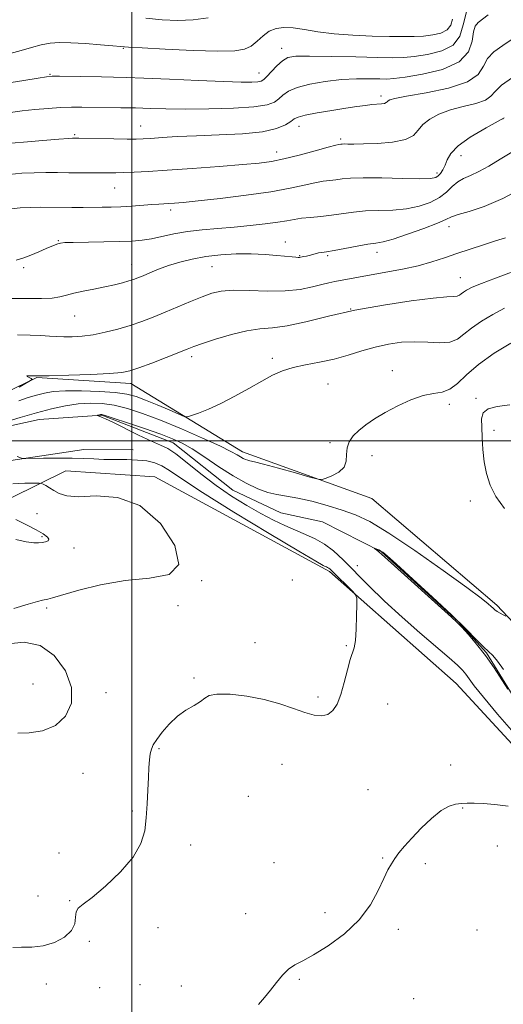
# Model space of a CAD drawing. Extents: x 2074800 to 2077700, y 307300 to 310200.
# Drawn here: x 2076964 to 2077120, y 307818 to 308136 of the extents above; entities that cross this region are included whole.
import ezdxf

# ---------------------------------------------------------------- set-up
doc = ezdxf.new("R2010")
doc.units = 0
doc.header["$MEASUREMENT"] = 0
doc.linetypes.add('rvrstm', pattern=[117.1, 50, -3.9, 0.5, -3.9, 0.5, -3.9, 0.5, -3.9, 50])
for name, color, linetype, lineweight in [('BREAKLINE DTM HARD', 7, 'Continuous', 0), ('CONTOUR INDEX', 41, 'Continuous', 13), ('CONTOUR INTERMEDIATE', 44, 'Continuous', 0), ('GRID LINE', 7, 'Continuous', 0), ('SPOT ELEVATION DTM', 2, 'Continuous', 13), ('STREAM - RIVER SINGLE LINE', 142, 'rvrstm', 0)]:
    doc.layers.add(name, color=color, linetype=linetype, lineweight=lineweight)

msp = doc.modelspace()

# ---------------------------------------------------------------- linework, layer by layer
at = {"layer": 'BREAKLINE DTM HARD'}
for points in [[(2076770.97, 308035.51, 912.98), (2076794.88, 308009.9, 911.02), (2076803.88, 307992.74, 911.23), (2076810.91, 307942.73, 909.48), (2076831.97, 307925.05, 908.07), (2076871.43, 307915.94, 907.86), (2076888.99, 307924.1, 907.65), (2076906.25, 307945.17, 907.19), (2076935.56, 307963.21, 907.44), (2076951.93, 307977.21, 906.36), (2076978.69, 307990.29, 902.99), (2077007.39, 307988.35, 903.7), (2077063.72, 307957.86, 902.28), (2077104.6, 307921.68, 900.99), (2077133.03, 307891.03, 900.62)], [(2077139.58, 307923.85, 898.58), (2077117.74, 307946.95, 900.28), (2077077.46, 307981.4, 901.66), (2077035.65, 307996.46, 902.53), (2076999.64, 308018.44, 905.45), (2076969.27, 308020.39, 905.95), (2076937.91, 308005.27, 907.28)], [(2076900.02, 307947.8, 903.42), (2076916.53, 307957.5, 903.91), (2076930.72, 307970.5, 903.91), (2076944.44, 307983.04, 903.23), (2076960.96, 307993.67, 902.12), (2076984.44, 307997.21, 901.4), (2077000.39, 307997.06, 901.11)]]:
    msp.add_polyline3d(points, dxfattribs=at)
at = {"layer": 'CONTOUR INDEX', "flags": 128}
for points, elevation in [([(2076960.797, 308105.925), (2076964.562, 308106.431), (2076968.669, 308106.879), (2076972.908, 308107.23), (2076976.915, 308107.46), (2076980.461, 308107.556), (2076983.847, 308107.559), (2076996.399, 308107.443), (2077001.138, 308107.359), (2077005.826, 308107.223), (2077010.96, 308107.087), (2077017.202, 308107.014), (2077024.85, 308107.065), (2077032.748, 308107.281), (2077039.376, 308107.699), (2077043.621, 308108.346), (2077045.994, 308109.209), (2077047.412, 308110.265), (2077048.724, 308111.476), (2077050.513, 308112.75), (2077053.295, 308113.98), (2077057.394, 308115.064), (2077062.368, 308115.927), (2077067.586, 308116.501), (2077072.473, 308116.75), (2077076.687, 308116.775), (2077079.945, 308116.71), (2077082.222, 308116.689), (2077084.53, 308116.846), (2077088.139, 308117.312), (2077093.806, 308118.232), (2077100.235, 308119.788), (2077105.616, 308122.176), (2077108.615, 308125.427), (2077109.806, 308128.922), (2077110.236, 308131.881), (2077110.793, 308133.752), (2077111.725, 308134.908), (2077115.013, 308137.377)], 920), ([(2076961.193, 308045.883), (2076966.364, 308045.85), (2076970.76, 308045.872), (2076974.236, 308046.04), (2076976.776, 308046.418), (2076978.896, 308046.961), (2076981.241, 308047.595), (2076984.277, 308048.259), (2076987.748, 308048.939), (2076991.217, 308049.632), (2076994.313, 308050.327), (2076996.921, 308050.989), (2076998.99, 308051.573), (2077000.549, 308052.067), (2077001.936, 308052.582), (2077003.571, 308053.259), (2077005.784, 308054.195), (2077008.56, 308055.314), (2077011.798, 308056.495), (2077015.417, 308057.627), (2077019.426, 308058.631), (2077023.856, 308059.436), (2077028.684, 308059.987), (2077033.67, 308060.277), (2077038.521, 308060.314), (2077042.958, 308060.124), (2077046.759, 308059.813), (2077051.704, 308059.294), (2077052.911, 308059.184), (2077053.612, 308059.145), (2077054.059, 308059.154), (2077054.424, 308059.204), (2077055.496, 308059.41), (2077056.294, 308059.574), (2077057.197, 308059.792), (2077059.141, 308060.352), (2077060.156, 308060.595), (2077061.262, 308060.774), (2077062.812, 308060.993), (2077065.228, 308061.391), (2077068.724, 308062.044), (2077072.657, 308062.792), (2077076.173, 308063.412), (2077078.735, 308063.788), (2077081.081, 308064.207), (2077084.267, 308065.063), (2077088.949, 308066.601), (2077094.178, 308068.473), (2077098.606, 308070.185), (2077101.316, 308071.374), (2077103.126, 308072.206), (2077105.282, 308072.979), (2077108.788, 308073.996), (2077113.654, 308075.592), (2077119.645, 308078.105), (2077126.388, 308081.664)], 910), ([(2077120.267, 307978.167), (2077117.467, 307982), (2077115.578, 307985.727), (2077114.398, 307989.43), (2077113.702, 307993.24), (2077113.286, 307997.206), (2077113.043, 308001.056), (2077112.89, 308004.441), (2077112.844, 308007.082), (2077113.339, 308008.993), (2077114.914, 308010.262), (2077117.915, 308011.021), (2077121.929, 308011.583)], 900), ([(2077123.252, 307905.774), (2077118.021, 307911.848), (2077113.443, 307917.271), (2077110.475, 307920.964), (2077108.79, 307923.225), (2077107.737, 307924.698), (2077106.686, 307925.999), (2077105.07, 307927.626), (2077102.341, 307930.046), (2077092.883, 307938.048), (2077087.166, 307943.069), (2077081.538, 307948.3), (2077076.324, 307953.367), (2077068.12, 307961.577), (2077065.027, 307964.468), (2077062.145, 307966.691), (2077059.162, 307968.392), (2077056.028, 307969.793), (2077052.753, 307971.136), (2077049.327, 307972.639), (2077045.642, 307974.417), (2077041.568, 307976.563), (2077037.028, 307979.15), (2077032.163, 307982.176), (2077027.171, 307985.62), (2077022.277, 307989.367), (2077017.83, 307992.937), (2077014.207, 307995.755), (2077011.572, 307997.466), (2077009.233, 307998.595), (2077006.285, 307999.887), (2077002.155, 308001.858), (2076993.797, 308006.013), (2076991.505, 308007.102), (2076990.426, 308007.556), (2076989.952, 308007.715), (2076989.585, 308007.854), (2076988.889, 308008.191), (2076988.891, 308008.228), (2076989.021, 308008.265), (2076989.579, 308008.393), (2076989.879, 308008.45), (2076990.246, 308008.436), (2076991.335, 308008.137), (2076993.947, 308007.302), (2076998.524, 308005.792), (2077004.08, 308003.924), (2077009.267, 308002.127), (2077013.12, 308000.681), (2077016.191, 307999.255), (2077019.413, 307997.366), (2077023.474, 307994.703), (2077028.08, 307991.63), (2077032.694, 307988.68), (2077036.877, 307986.292), (2077040.576, 307984.527), (2077043.838, 307983.35), (2077046.784, 307982.672), (2077049.835, 307982.191), (2077053.485, 307981.548), (2077058.038, 307980.483), (2077063.041, 307979.113), (2077067.848, 307977.655), (2077072.122, 307976.148), (2077076.755, 307973.947), (2077082.944, 307970.233), (2077091.339, 307964.588), (2077100.402, 307958.205), (2077108.047, 307952.677), (2077112.72, 307949.207), (2077114.987, 307947.426), (2077115.947, 307946.571), (2077116.545, 307945.994), (2077117.112, 307945.498), (2077117.825, 307944.998), (2077118.791, 307944.441), (2077119.825, 307943.9), (2077120.671, 307943.476)], 900), ([(2077040.798, 307818.17), (2077042.774, 307820.433), (2077044.691, 307822.845), (2077046.633, 307825.321), (2077048.597, 307827.643), (2077050.566, 307829.558), (2077052.606, 307830.958), (2077055.123, 307832.307), (2077058.614, 307834.212), (2077063.331, 307837.137), (2077068.56, 307840.971), (2077073.348, 307845.46), (2077076.953, 307850.295), (2077079.485, 307854.957), (2077081.267, 307858.873), (2077082.604, 307861.65), (2077083.726, 307863.614), (2077084.848, 307865.272), (2077086.18, 307867.071), (2077087.924, 307869.22), (2077090.279, 307871.87), (2077093.328, 307875.039), (2077096.679, 307878.216), (2077099.825, 307880.76), (2077102.382, 307882.208), (2077104.467, 307882.81), (2077106.323, 307882.995), (2077108.207, 307883.106), (2077110.436, 307883.141), (2077113.341, 307883.013), (2077117.112, 307882.669), (2077121.374, 307882.191)], 900)]:
    msp.add_lwpolyline(points, dxfattribs=dict(at, elevation=elevation))
at = {"layer": 'CONTOUR INTERMEDIATE', "flags": 128}
for points, elevation in [([(2076958.95, 308115.223), (2076965.127, 308116.162), (2076969.709, 308116.979), (2076972.396, 308117.443), (2076974.246, 308117.607), (2076976.652, 308117.598), (2076990.14, 308117.35), (2076994.029, 308117.29), (2076998.132, 308117.196), (2077003.873, 308116.99), (2077012.103, 308116.633), (2077021.363, 308116.22), (2077029.615, 308115.881), (2077035.294, 308115.715), (2077038.703, 308115.704), (2077040.616, 308115.803), (2077041.749, 308116.009), (2077042.592, 308116.502), (2077043.579, 308117.505), (2077045.024, 308119.124), (2077046.769, 308120.986), (2077048.541, 308122.601), (2077050.287, 308123.589), (2077052.857, 308124.028), (2077057.324, 308124.105), (2077064.26, 308123.995), (2077072.247, 308123.804), (2077079.364, 308123.622), (2077084.24, 308123.537), (2077087.698, 308123.619), (2077091.108, 308123.936), (2077095.431, 308124.578), (2077099.986, 308125.741), (2077103.681, 308127.642), (2077105.771, 308130.455), (2077106.906, 308134.17), (2077108.081, 308138.734)], 922), ([(2076960.72, 308124.935), (2076964.205, 308125.916), (2076967.58, 308126.901), (2076970.708, 308127.715), (2076973.566, 308128.216), (2076976.58, 308128.413), (2076980.289, 308128.353), (2076984.966, 308128.095), (2076989.822, 308127.744), (2076993.802, 308127.419), (2076996.345, 308127.2), (2076998.865, 308127.011), (2077003.271, 308126.742), (2077010.762, 308126.328), (2077019.706, 308125.904), (2077027.761, 308125.653), (2077033.153, 308125.741), (2077036.375, 308126.266), (2077038.487, 308127.306), (2077040.383, 308128.859), (2077042.301, 308130.586), (2077044.313, 308132.068), (2077046.507, 308132.968), (2077049.025, 308133.296), (2077052.024, 308133.146), (2077055.654, 308132.632), (2077060.032, 308131.943), (2077065.27, 308131.286), (2077071.326, 308130.827), (2077077.554, 308130.553), (2077083.157, 308130.407), (2077087.553, 308130.347), (2077091.027, 308130.388), (2077094.077, 308130.559), (2077097.057, 308130.904), (2077099.739, 308131.526), (2077101.75, 308132.543), (2077102.868, 308134.048), (2077103.475, 308136.035)], 924), ([(2077004.507, 308136.341), (2077009.801, 308135.773), (2077014.816, 308135.565), (2077019.731, 308135.763), (2077024.617, 308136.386)], 926), ([(2076959.571, 308095.864), (2076965.033, 308096.344), (2076971.202, 308096.853), (2076976.432, 308097.266), (2076979.494, 308097.491), (2076980.832, 308097.57), (2076981.309, 308097.578), (2076982.851, 308097.561), (2076994.102, 308097.372), (2076998.41, 308097.317), (2077001.378, 308097.315), (2077003.624, 308097.387), (2077006.13, 308097.547), (2077009.722, 308097.8), (2077014.594, 308098.1), (2077020.782, 308098.389), (2077028.12, 308098.647), (2077035.624, 308099.013), (2077042.109, 308099.665), (2077046.671, 308100.703), (2077049.543, 308101.918), (2077051.245, 308103.024), (2077052.346, 308103.816), (2077053.629, 308104.411), (2077055.931, 308105.009), (2077059.781, 308105.754), (2077064.481, 308106.56), (2077069.024, 308107.287), (2077072.62, 308107.825), (2077075.334, 308108.187), (2077077.449, 308108.418), (2077080.567, 308108.683), (2077081.537, 308108.834), (2077082.094, 308109.062), (2077082.4, 308109.347), (2077082.655, 308109.653), (2077083.187, 308109.973), (2077084.843, 308110.421), (2077088.597, 308111.138), (2077094.909, 308112.246), (2077102.185, 308113.786), (2077108.316, 308115.779), (2077111.787, 308118.195), (2077113.449, 308120.793), (2077114.743, 308123.285), (2077116.824, 308125.47), (2077119.681, 308127.521), (2077123.017, 308129.702)], 918), ([(2076960.359, 308085.931), (2076964.505, 308086.286), (2076968.432, 308086.475), (2076972.22, 308086.527), (2076975.926, 308086.499), (2076979.599, 308086.454), (2076983.249, 308086.441), (2076989.791, 308086.461), (2076994.788, 308086.456), (2076997.424, 308086.498), (2077000.721, 308086.615), (2077005.198, 308086.85), (2077011.393, 308087.249), (2077019.479, 308087.828), (2077028.154, 308088.487), (2077035.751, 308089.094), (2077041.105, 308089.581), (2077045.082, 308090.118), (2077049.053, 308090.938), (2077053.969, 308092.17), (2077059.105, 308093.546), (2077063.314, 308094.694), (2077065.756, 308095.341), (2077066.813, 308095.592), (2077067.44, 308095.685), (2077067.837, 308095.716), (2077068.505, 308095.729), (2077069.628, 308095.718), (2077071.563, 308095.715), (2077074.713, 308095.759), (2077079.215, 308095.913), (2077084.14, 308096.319), (2077088.297, 308097.143), (2077090.85, 308098.483), (2077092.393, 308100.182), (2077093.879, 308102.016), (2077096.083, 308103.784), (2077099.078, 308105.39), (2077102.76, 308106.758), (2077106.921, 308107.858), (2077110.929, 308108.829), (2077114.048, 308109.855), (2077115.857, 308111.102), (2077117.204, 308112.682), (2077119.251, 308114.688), (2077122.782, 308117.132)], 916), ([(2076957.128, 308074.417), (2076963.897, 308075.186), (2076970.34, 308075.375), (2076980.588, 308075.265), (2076984.286, 308075.267), (2076990.367, 308075.32), (2076993.298, 308075.378), (2076996.442, 308075.5), (2076999.904, 308075.704), (2077006.376, 308076.165), (2077008.654, 308076.317), (2077011.95, 308076.516), (2077013.732, 308076.645), (2077016.555, 308076.904), (2077021.319, 308077.397), (2077028.501, 308078.194), (2077036.883, 308079.214), (2077044.819, 308080.341), (2077051.017, 308081.459), (2077055.59, 308082.457), (2077059.003, 308083.226), (2077061.681, 308083.698), (2077063.879, 308083.972), (2077065.813, 308084.191), (2077067.79, 308084.455), (2077070.483, 308084.703), (2077074.657, 308084.833), (2077080.68, 308084.782), (2077087.321, 308084.641), (2077092.95, 308084.542), (2077096.36, 308084.6), (2077098.033, 308084.875), (2077098.874, 308085.413), (2077099.625, 308086.251), (2077100.382, 308087.398), (2077101.08, 308088.855), (2077101.768, 308090.624), (2077102.956, 308092.714), (2077105.27, 308095.136), (2077109.148, 308097.885), (2077114.278, 308100.903), (2077120.162, 308104.119)], 914), ([(2076962.62, 308058.223), (2076964.813, 308058.938), (2076967.338, 308059.908), (2076969.984, 308060.985), (2076972.333, 308061.974), (2076975.27, 308063.237), (2076976.128, 308063.577), (2076976.919, 308063.792), (2076978.303, 308063.921), (2076981.033, 308064), (2076990.958, 308064.132), (2076996.102, 308064.23), (2077000.09, 308064.386), (2077003.269, 308064.671), (2077006.289, 308065.166), (2077013.568, 308066.757), (2077017.905, 308067.528), (2077022.666, 308068.088), (2077027.733, 308068.508), (2077032.971, 308068.912), (2077038.194, 308069.395), (2077043.023, 308069.931), (2077047.033, 308070.469), (2077049.975, 308070.963), (2077052.313, 308071.395), (2077054.693, 308071.757), (2077057.606, 308072.055), (2077060.945, 308072.352), (2077064.451, 308072.731), (2077071.53, 308073.745), (2077075.415, 308074.123), (2077079.708, 308074.285), (2077084.201, 308074.424), (2077088.608, 308074.802), (2077092.672, 308075.624), (2077096.244, 308076.865), (2077099.207, 308078.442), (2077101.513, 308080.243), (2077103.388, 308082.033), (2077105.132, 308083.546), (2077107.018, 308084.629), (2077109.233, 308085.58), (2077111.938, 308086.809), (2077115.221, 308088.606), (2077118.868, 308090.79), (2077122.592, 308093.056)], 912), ([(2076963.085, 308034.132), (2076967.151, 308034.045), (2076970.636, 308033.917), (2076973.363, 308033.754), (2076975.663, 308033.599), (2076977.997, 308033.503), (2076980.74, 308033.524), (2076983.926, 308033.734), (2076987.501, 308034.206), (2076991.389, 308034.99), (2076995.414, 308036.023), (2076999.377, 308037.216), (2077003.144, 308038.502), (2077006.854, 308039.905), (2077010.715, 308041.469), (2077018.93, 308044.932), (2077022.626, 308046.456), (2077025.735, 308047.598), (2077028.838, 308048.315), (2077032.708, 308048.599), (2077037.85, 308048.499), (2077043.693, 308048.296), (2077049.399, 308048.33), (2077054.277, 308048.835), (2077058.224, 308049.625), (2077061.286, 308050.409), (2077063.577, 308050.967), (2077065.485, 308051.362), (2077073.091, 308052.751), (2077081.978, 308054.343), (2077087.261, 308055.353), (2077092.342, 308056.472), (2077096.783, 308057.677), (2077100.819, 308058.971), (2077104.851, 308060.361), (2077109.146, 308061.829), (2077113.441, 308063.251), (2077117.34, 308064.476), (2077120.555, 308065.416)], 908), ([(2076963.554, 308017.3), (2076966.726, 308019.084), (2076967.753, 308019.801), (2076967.519, 308020.067), (2076966.828, 308020.373), (2076966.187, 308020.712), (2076966.03, 308020.952), (2076966.806, 308021.008), (2076969.031, 308020.97), (2076973.238, 308020.975), (2076979.58, 308021.125), (2076986.684, 308021.385), (2076992.797, 308021.683), (2076996.707, 308022.001), (2076999.356, 308022.531), (2077002.229, 308023.518), (2077006.369, 308025.089), (2077011.06, 308026.902), (2077017.863, 308029.571), (2077020.01, 308030.385), (2077022.781, 308031.358), (2077027.008, 308032.76), (2077032.094, 308034.288), (2077037.08, 308035.491), (2077041.312, 308036.086), (2077045.348, 308036.441), (2077050.047, 308037.088), (2077056.093, 308038.41), (2077063.466, 308040.2), (2077071.968, 308042.099), (2077081.213, 308043.794), (2077090.058, 308045.14), (2077097.172, 308046.036), (2077101.6, 308046.441), (2077103.895, 308046.558), (2077104.986, 308046.649), (2077105.678, 308046.925), (2077106.279, 308047.379), (2077106.972, 308047.951), (2077107.99, 308048.619), (2077109.768, 308049.502), (2077112.791, 308050.757), (2077117.281, 308052.459), (2077127.074, 308056.071)], 906), ([(2076963.461, 308012.915), (2076966.545, 308013.987), (2076969.217, 308014.762), (2076971.723, 308015.387), (2076974.611, 308015.854), (2076978.505, 308016.116), (2076983.736, 308016.14), (2076989.48, 308015.953), (2076994.623, 308015.593), (2076998.386, 308015.074), (2077001.336, 308014.301), (2077004.377, 308013.152), (2077008.116, 308011.593), (2077011.975, 308009.937), (2077015.082, 308008.588), (2077016.862, 308007.863), (2077017.94, 308007.745), (2077019.239, 308008.133), (2077021.497, 308008.953), (2077024.706, 308010.239), (2077028.674, 308012.054), (2077033.161, 308014.385), (2077037.735, 308016.921), (2077041.92, 308019.281), (2077045.41, 308021.163), (2077048.585, 308022.592), (2077052, 308023.679), (2077056.059, 308024.545), (2077060.58, 308025.371), (2077065.236, 308026.352), (2077069.761, 308027.609), (2077074.152, 308028.984), (2077078.469, 308030.243), (2077082.763, 308031.189), (2077087.044, 308031.763), (2077091.31, 308031.938), (2077095.508, 308031.765), (2077099.377, 308031.586), (2077102.6, 308031.822), (2077105.022, 308032.787), (2077107.126, 308034.375), (2077109.551, 308036.378), (2077112.757, 308038.587), (2077116.479, 308040.785), (2077120.272, 308042.755)], 904), ([(2076958.936, 308006.045), (2076963.929, 308007.52), (2076969.162, 308008.99), (2076974.041, 308010.262), (2076978.509, 308011.254), (2076982.64, 308011.909), (2076986.531, 308012.177), (2076990.35, 308012.031), (2076994.285, 308011.447), (2076998.543, 308010.395), (2077003.412, 308008.806), (2077009.197, 308006.605), (2077015.956, 308003.819), (2077022.744, 308000.885), (2077028.365, 307998.341), (2077031.949, 307996.593), (2077033.92, 307995.511), (2077035.031, 307994.83), (2077035.907, 307994.33), (2077036.682, 307993.96), (2077037.365, 307993.714), (2077038.096, 307993.54), (2077039.533, 307993.214), (2077042.463, 307992.47), (2077047.279, 307991.161), (2077052.798, 307989.625), (2077057.441, 307988.321), (2077060.087, 307987.615), (2077061.436, 307987.505), (2077062.644, 307987.898), (2077064.551, 307988.713), (2077066.73, 307989.925), (2077068.434, 307991.52), (2077069.149, 307993.459), (2077069.269, 307995.583), (2077069.416, 307997.708), (2077070.1, 307999.69), (2077071.376, 308001.554), (2077073.184, 308003.369), (2077075.485, 308005.201), (2077078.324, 308007.107), (2077081.765, 308009.143), (2077085.785, 308011.292), (2077090.001, 308013.254), (2077093.946, 308014.656), (2077097.266, 308015.305), (2077100.067, 308015.727), (2077102.573, 308016.624), (2077105.056, 308018.533), (2077107.982, 308021.312), (2077111.867, 308024.654), (2077116.942, 308028.214), (2077122.307, 308031.512)], 902), ([(2076961.527, 307836.551), (2076964.336, 307836.656), (2076967.711, 307836.702), (2076971.378, 307837.122), (2076975.026, 307838.239), (2076978.215, 307839.944), (2076980.473, 307842.019), (2076981.514, 307844.24), (2076981.799, 307846.338), (2076981.979, 307848.037), (2076982.656, 307849.239), (2076984.254, 307850.549), (2076987.15, 307852.752), (2076991.461, 307856.377), (2076996.261, 307860.939), (2077000.366, 307865.695), (2077002.884, 307870.08), (2077004.105, 307874.227), (2077004.613, 307878.444), (2077004.904, 307882.919), (2077005.113, 307887.361), (2077005.288, 307891.362), (2077005.469, 307894.599), (2077005.677, 307897.11), (2077005.928, 307899.022), (2077006.27, 307900.507), (2077006.886, 307901.923), (2077007.992, 307903.675), (2077009.739, 307906.023), (2077012.017, 307908.662), (2077014.648, 307911.14), (2077017.429, 307913.111), (2077020.028, 307914.643), (2077022.087, 307915.907), (2077023.468, 307917.02), (2077024.925, 307917.881), (2077027.435, 307918.333), (2077031.662, 307918.255), (2077037.023, 307917.664), (2077042.624, 307916.611), (2077047.716, 307915.189), (2077052.129, 307913.665), (2077055.838, 307912.348), (2077058.844, 307911.511), (2077061.256, 307911.279), (2077063.209, 307911.742), (2077064.827, 307912.988), (2077066.201, 307915.097), (2077067.415, 307918.149), (2077068.533, 307922.064), (2077069.545, 307926.132), (2077070.426, 307929.484), (2077071.719, 307933.228), (2077072.123, 307935.541), (2077072.37, 307939.258), (2077072.499, 307943.539), (2077072.556, 307947.147), (2077072.532, 307949.209), (2077072.194, 307950.297), (2077071.25, 307951.345), (2077064.558, 307958.02), (2077063.918, 307958.635), (2077063.527, 307958.945), (2077063.16, 307959.153), (2077062.775, 307959.325), (2077062.373, 307959.49), (2077061.688, 307959.833), (2077059.387, 307961.159), (2077053.868, 307964.428), (2077044.3, 307970.15), (2077032.925, 307977.034), (2077022.752, 307983.338), (2077016.057, 307987.71), (2077012.166, 307990.37), (2077009.667, 307991.926), (2077007.35, 307992.904), (2077004.808, 307993.493), (2077001.832, 307993.798), (2076998.314, 307993.923), (2076994.546, 307993.963), (2076990.922, 307994.014), (2076987.681, 307994.143), (2076984.444, 307994.303), (2076980.679, 307994.418), (2076976.107, 307994.434), (2076971.472, 307994.383), (2076965.715, 307994.283), (2076964.842, 307994.313), (2076964.406, 307994.432), (2076963.795, 307994.653), (2076962.942, 307994.94)], 902), ([(2076961.879, 307945.961), (2076966.497, 307947.366), (2076969.488, 307948.213), (2076971.137, 307948.615), (2076972.856, 307948.949), (2076974.397, 307949.359), (2076982.862, 307951.846), (2076989.874, 307953.599), (2076997.787, 307954.957), (2077005.673, 307955.678), (2077012.008, 307956.905), (2077015.121, 307960.128), (2077013.864, 307966.185), (2077009.183, 307973.311), (2077002.547, 307979.087), (2076995.321, 307981.758), (2076988.453, 307982.2), (2076982.791, 307981.951), (2076978.931, 307982.236), (2076976.481, 307983.032), (2076974.802, 307984.004), (2076973.376, 307984.868), (2076972.184, 307985.547), (2076971.326, 307986.015), (2076970.78, 307986.265), (2076970.017, 307986.357), (2076968.384, 307986.37), (2076965.44, 307986.341), (2076961.593, 307986.136)], 904), ([(2076962.475, 307968.195), (2076965.892, 307967.462), (2076968.294, 307967.097), (2076969.887, 307967.081), (2076971.074, 307967.244), (2076972.146, 307967.459), (2076972.952, 307967.764), (2076973.227, 307968.235), (2076972.739, 307968.945), (2076971.389, 307969.945), (2076969.113, 307971.278), (2076965.969, 307972.933), (2076962.522, 307974.669)], 906), ([(2077121.271, 307919.919), (2077119.371, 307922.941), (2077116.882, 307926.773), (2077114.075, 307930.795), (2077111.221, 307934.462), (2077108.597, 307937.533), (2077106.48, 307939.843), (2077104.924, 307941.427), (2077103.089, 307943.127), (2077083.654, 307960.63), (2077080.496, 307963.427), (2077079.003, 307964.705), (2077078.237, 307965.308), (2077078.253, 307965.332), (2077079.006, 307965.044), (2077079.628, 307964.788), (2077080.251, 307964.503), (2077080.916, 307964.088), (2077082.345, 307962.9), (2077085.428, 307960.161), (2077090.673, 307955.426), (2077097.049, 307949.584), (2077103.14, 307943.861), (2077107.823, 307939.255), (2077111.145, 307935.856), (2077113.443, 307933.529), (2077115.069, 307932.04), (2077116.426, 307930.76), (2077117.93, 307928.963), (2077119.935, 307926.188)], 898), ([(2076963.19, 307905.753), (2076966.78, 307905.834), (2076971.12, 307906.472), (2076975.327, 307908.143), (2076978.595, 307911.187), (2076980.451, 307915.399), (2076980.503, 307920.437), (2076978.524, 307925.845), (2076974.937, 307930.709), (2076970.332, 307933.998), (2076965.255, 307935.034), (2076960.08, 307934.545)], 904)]:
    msp.add_lwpolyline(points, dxfattribs=dict(at, elevation=elevation))
at = {"layer": 'GRID LINE', "flags": 128}
for points in [[(2077000, 310000), (2077000, 307500)], [(2075000, 308000), (2077500, 308000)]]:
    msp.add_lwpolyline(points, dxfattribs=at)
at = {"layer": 'SPOT ELEVATION DTM'}
for p in [(2076997.2, 308126.59, 923.9), (2077048.28, 308126.56, 922.6), (2076973.52, 308118.17, 922.1), (2077041.05, 308118.64, 922.7), (2077080.41, 308111.18, 918.4), (2077002.77, 308101.57, 918.8), (2077053.89, 308101.38, 917.3), (2077119.78, 308103.93, 914), (2076981.48, 308098.69, 918.2), (2077067.38, 308097.37, 916.3), (2077046.72, 308093.11, 916.6), (2077106.18, 308091.99, 913.3), (2077098.46, 308086.33, 914.4), (2076994.44, 308081.51, 915.1), (2077012.49, 308074.39, 913.6), (2077102.29, 308069.1, 909.4), (2076976.19, 308064.57, 912.1), (2077049.52, 308064.17, 910.7), (2077054.12, 308059.66, 910.1), (2077063.16, 308059.76, 909.8), (2077079.1, 308060.75, 909.4), (2076999.91, 308056.88, 910.7), (2076965.06, 308055.89, 911.7), (2077025.85, 308056.2, 909.1), (2077105.94, 308052.58, 906.8), (2077070.57, 308042.47, 906), (2076981.54, 308040.28, 909.1), (2077019.31, 308027.18, 905.6), (2077045.28, 308026.56, 904.4), (2077084.03, 308022.57, 902.6), (2077063.26, 308018.34, 903.1), (2077111.05, 308013.66, 900.2), (2077102.41, 308011.71, 901.6), (2077116.81, 308003.4, 899.4), (2077063.91, 307999.4, 902.3), (2077077.5, 307995.16, 901.4), (2077109.24, 307980.62, 900.7), (2076969.35, 307976.46, 905.3), (2076970.96, 307969.07, 906.2), (2076981.34, 307965.46, 905.6), (2077072.69, 307959.77, 899.2), (2077022.46, 307954.9, 904), (2077051.77, 307955.08, 902.3), (2076972.43, 307946.05, 903.7), (2077014.89, 307946.84, 902.3), (2077039.7, 307934.85, 902.9), (2077069.18, 307933.95, 902.1), (2077020.03, 307923.45, 902.2), (2076968.07, 307921.61, 904.6), (2076991.66, 307918.76, 903.7), (2077060.04, 307917.35, 902.4), (2077082.52, 307915.15, 901.2), (2077008.73, 307900.66, 901.8), (2077048.38, 307895.69, 900.9), (2077102.87, 307895.43, 901.3), (2076984.18, 307892.77, 903.5), (2077037.58, 307885.35, 901.17), (2077076.13, 307887.5, 900.64), (2077000.08, 307880.61, 902.3), (2077106.7, 307881.54, 899.85), (2077018.98, 307869.68, 901.1), (2077117.9, 307869.31, 899.2), (2076976.48, 307867.11, 903.1), (2077045.82, 307863.93, 900.7), (2077080.89, 307865.45, 900.1), (2077094.72, 307863.63, 899.72), (2076969.7, 307853.19, 903.4), (2076979.89, 307851.68, 902.1), (2077036.67, 307847.49, 900.8), (2077062.27, 307847.86, 900.5), (2077008.37, 307843.02, 901.5), (2077085.98, 307842.46, 899.6), (2077111.32, 307842.2, 898.6), (2076986.26, 307838.53, 901.6), (2076972.42, 307824.81, 901.1), (2077054.07, 307826.31, 899.8), (2076989.53, 307823.6, 901.3), (2077002.63, 307824.54, 901.4), (2077015.89, 307824.14, 901.1), (2077090.91, 307820.12, 898.7)]:
    msp.add_point(p, dxfattribs=at)
at = {"layer": 'STREAM - RIVER SINGLE LINE'}
msp.add_polyline3d([(2076950.91, 308002.73, 901.66), (2076970.03, 308006.92, 901.14), (2076990.31, 308008.32, 899.91), (2077013.27, 307999.37, 899.36), (2077032.6, 307984.09, 898.96), (2077048.03, 307976.79, 898.96), (2077061.51, 307973.89, 898.49), (2077080.5, 307964.17, 897.93), (2077105.32, 307941.69, 897.93), (2077114.37, 307931.67, 897.93), (2077122.98, 307917.68, 897.93)], dxfattribs=at)

doc.saveas('drawing.dxf')
